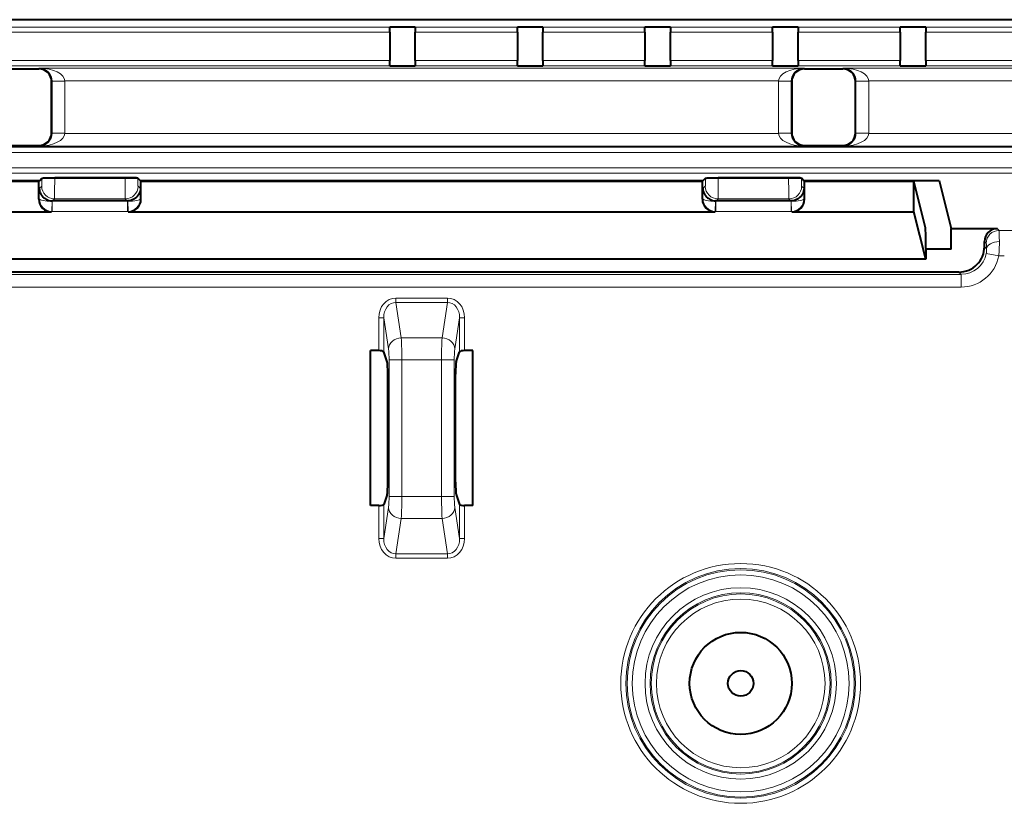
# Model space of a CAD drawing. Extents: x 0 to 420, y 0 to 297.
# Drawn here: x 169 to 188, y 133 to 148 of the extents above; entities that cross this region are included whole.
import ezdxf

# ---------------------------------------------------------------- set-up
doc = ezdxf.new("R2010")
doc.units = 0

msp = doc.modelspace()

# ---------------------------------------------------------------- linework, layer by layer
at = {"color": 7, "lineweight": 40}
for p, q in [((171.754913, 147.992844), (128.251877, 147.992844)), ((174.253387, 147.992844), (171.754913, 147.992844)), ((191.257355, 147.992844), (174.253387, 147.992844)), ((175.753387, 147.853149), (176.253387, 147.853149)), ((175.753387, 147.853149), (175.753387, 147.847809)), ((175.753387, 147.747864), (175.753387, 147.847809)), ((176.253387, 147.853149), (176.253387, 147.847809)), ((176.253387, 147.847809), (176.253387, 147.747864)), ((178.253387, 147.853149), (178.753387, 147.853149)), ((178.253387, 147.853149), (178.253387, 147.847809)), ((178.253387, 147.747864), (178.253387, 147.847809)), ((178.753387, 147.853149), (178.753387, 147.847809)), ((178.753387, 147.847809), (178.753387, 147.747864)), ((180.753387, 147.853149), (181.253387, 147.853149)), ((180.753387, 147.853149), (180.753387, 147.847809)), ((180.753387, 147.747864), (180.753387, 147.847809)), ((181.253387, 147.853149), (181.253387, 147.847809)), ((181.253387, 147.847809), (181.253387, 147.747864)), ((183.253387, 147.853149), (183.753387, 147.853149)), ((183.253387, 147.853149), (183.253387, 147.847809)), ((183.253387, 147.747864), (183.253387, 147.847809)), ((183.753387, 147.853149), (183.753387, 147.847809)), ((183.753387, 147.847809), (183.753387, 147.747864)), ((185.753387, 147.853149), (186.253387, 147.853149)), ((185.753387, 147.853149), (185.753387, 147.847809)), ((185.753387, 147.747864), (185.753387, 147.847809)), ((186.253387, 147.853149), (186.253387, 147.847809)), ((186.253387, 147.847809), (186.253387, 147.747864)), ((175.753387, 147.747864), (175.753387, 147.191986)), ((176.253387, 147.191986), (176.253387, 147.747864)), ((178.253387, 147.747864), (178.253387, 147.191986)), ((178.753387, 147.191986), (178.753387, 147.747864)), ((180.753387, 147.747864), (180.753387, 147.191986)), ((181.253387, 147.191986), (181.253387, 147.747864)), ((183.253387, 147.747864), (183.253387, 147.191986)), ((183.753387, 147.191986), (183.753387, 147.747864)), ((185.753387, 147.747864), (185.753387, 147.191986)), ((186.253387, 147.191986), (186.253387, 147.747864)), ((175.753387, 147.09198), (175.753387, 147.191986)), ((176.253387, 147.191986), (176.253387, 147.09198)), ((178.253387, 147.09198), (178.253387, 147.191986)), ((178.753387, 147.191986), (178.753387, 147.09198)), ((180.753387, 147.09198), (180.753387, 147.191986)), ((181.253387, 147.191986), (181.253387, 147.09198)), ((183.253387, 147.09198), (183.253387, 147.191986)), ((183.753387, 147.191986), (183.753387, 147.09198)), ((185.753387, 147.09198), (185.753387, 147.191986)), ((186.253387, 147.191986), (186.253387, 147.09198)), ((168.128387, 147.029572), (168.878403, 147.029572)), ((175.753387, 147.090668), (175.753387, 147.09198)), ((175.753387, 147.090668), (176.253387, 147.090668)), ((176.253387, 147.090668), (176.253387, 147.09198)), ((178.253387, 147.090668), (178.253387, 147.09198)), ((178.253387, 147.090668), (178.753387, 147.090668)), ((178.753387, 147.090668), (178.753387, 147.09198)), ((180.753387, 147.090668), (180.753387, 147.09198)), ((180.753387, 147.090668), (181.253387, 147.090668)), ((181.253387, 147.090668), (181.253387, 147.09198)), ((183.253387, 147.090668), (183.253387, 147.09198)), ((183.253387, 147.090668), (183.753387, 147.090668)), ((183.753387, 147.090668), (183.753387, 147.09198)), ((183.878387, 147.029572), (184.628403, 147.029572)), ((185.753387, 147.090668), (185.753387, 147.09198)), ((185.753387, 147.090668), (186.253387, 147.090668)), ((186.253387, 147.090668), (186.253387, 147.09198)), ((169.128387, 145.779922), (169.128387, 146.779587)), ((183.628387, 146.779587), (183.628387, 145.779922)), ((184.878387, 145.779922), (184.878387, 146.779587)), ((168.128387, 145.529938), (168.878403, 145.529938)), ((183.878387, 145.529938), (184.628403, 145.529938)), ((168.895859, 144.844421), (168.939819, 144.888397)), ((170.567139, 144.89682), (169.189667, 144.89682)), ((170.860931, 144.844421), (170.816986, 144.888397)), ((181.895859, 144.844421), (181.939819, 144.888397)), ((183.567139, 144.89682), (182.189667, 144.89682)), ((183.860931, 144.844421), (183.816986, 144.888397)), ((164.360931, 144.844421), (168.895859, 144.844421)), ((166.735092, 144.826965), (168.878387, 144.826965)), ((168.878387, 144.826965), (168.895859, 144.844421)), ((168.878387, 144.476456), (168.878387, 144.826965)), ((170.878387, 144.826965), (170.860931, 144.844421)), ((170.860931, 144.844421), (181.895859, 144.844421)), ((170.878387, 144.826965), (181.878387, 144.826965)), ((170.878387, 144.476456), (170.878387, 144.826965)), ((181.878387, 144.826965), (181.895859, 144.844421)), ((181.878387, 144.476456), (181.878387, 144.826965)), ((183.878387, 144.826965), (183.860931, 144.844421)), ((183.860931, 144.844421), (186.517334, 144.844421)), ((183.878387, 144.476456), (183.878387, 144.826965)), ((183.878387, 144.826965), (186.021698, 144.826965)), ((186.021698, 144.226593), (186.021698, 144.826965)), ((186.250031, 143.9133), (186.021698, 144.826965)), ((186.517334, 144.844421), (186.753387, 143.899826)), ((169.145706, 144.444183), (169.137268, 144.444183)), ((170.611084, 144.444183), (169.145706, 144.444183)), ((170.611084, 144.444183), (170.619507, 144.444183)), ((182.145706, 144.444183), (182.137268, 144.444183)), ((183.611084, 144.444183), (182.145706, 144.444183)), ((183.611084, 144.444183), (183.619507, 144.444183)), ((166.735092, 144.226593), (169.128235, 144.226593)), ((170.62854, 144.226593), (182.128235, 144.226593)), ((183.62854, 144.226593), (186.021698, 144.226593)), ((186.253387, 143.299469), (186.021698, 144.226593)), ((186.753387, 143.499573), (186.753387, 143.899826)), ((186.753387, 143.899826), (187.653244, 143.899826)), ((186.253387, 143.51355), (186.253387, 143.499573)), ((187.403397, 143.549011), (187.403397, 143.649979)), ((186.253387, 143.499573), (186.253387, 143.299469)), ((186.753387, 143.499573), (186.253387, 143.499573)), ((186.253387, 143.299469), (166.503387, 143.299469)), ((186.903702, 143.049316), (151.244675, 143.049316)), ((175.536758, 141.510803), (175.378387, 141.510803)), ((175.378387, 138.474884), (175.378387, 141.510803)), ((175.699677, 141.292496), (175.636383, 141.486328)), ((177.057129, 141.292496), (177.120407, 141.486328)), ((177.378387, 141.510803), (177.220032, 141.510803)), ((177.378387, 138.474884), (177.378387, 141.510803)), ((175.715881, 138.934677), (175.715881, 141.05101)), ((177.040909, 138.934677), (177.040909, 141.05101)), ((175.699677, 138.693192), (175.636383, 138.499359)), ((177.057129, 138.693192), (177.120407, 138.499359)), ((175.536758, 138.474884), (175.378387, 138.474884)), ((177.378387, 138.474884), (177.220032, 138.474884))]:
    msp.add_line(p, q, dxfattribs=at)
at = {"color": 7, "lineweight": 18}
for p, q in [((124.253395, 147.847809), (175.753387, 147.847809)), ((176.253387, 147.847809), (178.253387, 147.847809)), ((178.753387, 147.847809), (180.753387, 147.847809)), ((181.253387, 147.847809), (183.253387, 147.847809)), ((183.753387, 147.847809), (185.753387, 147.847809)), ((186.253387, 147.847809), (188.253387, 147.847809)), ((124.253395, 147.747864), (175.753387, 147.747864)), ((176.253387, 147.747864), (178.253387, 147.747864)), ((178.753387, 147.747864), (180.753387, 147.747864)), ((181.253387, 147.747864), (183.253387, 147.747864)), ((183.753387, 147.747864), (185.753387, 147.747864)), ((186.253387, 147.747864), (188.253387, 147.747864)), ((175.753387, 147.191986), (124.253395, 147.191986)), ((178.253387, 147.191986), (176.253387, 147.191986)), ((180.753387, 147.191986), (178.753387, 147.191986)), ((183.253387, 147.191986), (181.253387, 147.191986)), ((185.753387, 147.191986), (183.753387, 147.191986)), ((188.253387, 147.191986), (186.253387, 147.191986)), ((175.753387, 147.09198), (124.253395, 147.09198)), ((168.878403, 147.029572), (168.891479, 147.042648)), ((168.891479, 147.042648), (183.865311, 147.042648)), ((178.253387, 147.09198), (176.253387, 147.09198)), ((180.753387, 147.09198), (178.753387, 147.09198)), ((183.253387, 147.09198), (181.253387, 147.09198)), ((185.753387, 147.09198), (183.753387, 147.09198)), ((183.878387, 147.029572), (183.865311, 147.042648)), ((184.628403, 147.029572), (184.641479, 147.042648)), ((191.353394, 147.042648), (184.641479, 147.042648)), ((188.253387, 147.09198), (186.253387, 147.09198)), ((169.387115, 146.792664), (169.137299, 146.790497)), ((169.387115, 146.792664), (183.369675, 146.792664)), ((169.387115, 146.792664), (169.387131, 146.78833)), ((183.369659, 146.78833), (183.369675, 146.792664)), ((183.369675, 146.792664), (183.619476, 146.790497)), ((185.137115, 146.792664), (184.887299, 146.790497)), ((191.353394, 146.792664), (185.137115, 146.792664)), ((185.137115, 146.792664), (185.137131, 146.78833)), ((169.128387, 146.779587), (169.137146, 146.78833)), ((169.137131, 146.790314), (169.137146, 146.78833)), ((169.137146, 146.78833), (169.387131, 146.78833)), ((169.137146, 145.771179), (169.137146, 146.78833)), ((169.387131, 145.771179), (169.387131, 146.78833)), ((183.619659, 146.78833), (183.369659, 146.78833)), ((183.369659, 145.771179), (183.369659, 146.78833)), ((183.619659, 146.788513), (183.619659, 146.790497)), ((183.619659, 145.771179), (183.619659, 146.78833)), ((183.628387, 146.779587), (183.619659, 146.78833)), ((184.878387, 146.779587), (184.887146, 146.78833)), ((184.887131, 146.790314), (184.887146, 146.78833)), ((184.887146, 146.78833), (185.137131, 146.78833)), ((184.887146, 145.771179), (184.887146, 146.78833)), ((185.137131, 145.771179), (185.137131, 146.78833)), ((169.128387, 145.779922), (169.137146, 145.771179)), ((169.137146, 145.770996), (169.137131, 145.769012)), ((169.137146, 145.771179), (169.387131, 145.771179)), ((169.387115, 145.766846), (169.137299, 145.769012)), ((169.387131, 145.771179), (169.387115, 145.766846)), ((169.387115, 145.766846), (183.369675, 145.766846)), ((183.619659, 145.771179), (183.369659, 145.771179)), ((183.369675, 145.766846), (183.369659, 145.771179)), ((183.369675, 145.766846), (183.619476, 145.769012)), ((183.628387, 145.779922), (183.619659, 145.771179)), ((183.619659, 145.769196), (183.619659, 145.771179)), ((184.878387, 145.779922), (184.887146, 145.771179)), ((184.887146, 145.770996), (184.887131, 145.769012)), ((184.887146, 145.771179), (185.137131, 145.771179)), ((185.137115, 145.766846), (184.887299, 145.769012)), ((185.137131, 145.771179), (185.137115, 145.766846)), ((185.137115, 145.766846), (191.696808, 145.766846)), ((108.229279, 145.493713), (191.777512, 145.493713)), ((168.878403, 145.529938), (168.891479, 145.516861)), ((168.891479, 145.516861), (183.865311, 145.516861)), ((183.878387, 145.529938), (183.865311, 145.516861)), ((184.628403, 145.529938), (184.641479, 145.516861)), ((184.641479, 145.516861), (192.437592, 145.516861)), ((108.229279, 145.393707), (191.777512, 145.393707)), ((150.963348, 145.089417), (188.302612, 145.089417)), ((151.063278, 144.989471), (188.302612, 144.989471)), ((168.939819, 144.888397), (168.939819, 144.882843)), ((169.189667, 144.882843), (168.939819, 144.882843)), ((169.189667, 144.89682), (169.189667, 144.882843)), ((170.567139, 144.882843), (169.189667, 144.882843)), ((170.567139, 144.89682), (170.567139, 144.882843)), ((170.567139, 144.882843), (170.816986, 144.882843)), ((170.816986, 144.888397), (170.816986, 144.882843)), ((181.939819, 144.888397), (181.939819, 144.882843)), ((182.189667, 144.882843), (181.939819, 144.882843)), ((182.189667, 144.89682), (182.189667, 144.882843)), ((183.567139, 144.882843), (182.189667, 144.882843)), ((183.567139, 144.89682), (183.567139, 144.882843)), ((183.567139, 144.882843), (183.816986, 144.882843)), ((183.816986, 144.888397), (183.816986, 144.882843)), ((168.887421, 144.685608), (168.934753, 144.732941)), ((168.887421, 144.485489), (168.887421, 144.685608)), ((170.869354, 144.685608), (170.822037, 144.732941)), ((170.869354, 144.485489), (170.869354, 144.685608)), ((181.887421, 144.685608), (181.934753, 144.732941)), ((181.887421, 144.485489), (181.887421, 144.685608)), ((183.869354, 144.685608), (183.822037, 144.732941)), ((183.869354, 144.485489), (183.869354, 144.685608)), ((168.878387, 144.476456), (168.887421, 144.485489)), ((169.145706, 144.444183), (169.184601, 144.483093)), ((170.572189, 144.483093), (169.184601, 144.483093)), ((170.611084, 144.444183), (170.572189, 144.483093)), ((170.878387, 144.476456), (170.869354, 144.485489)), ((181.878387, 144.476456), (181.887421, 144.485489)), ((182.145706, 144.444183), (182.184601, 144.483093)), ((183.572189, 144.483093), (182.184601, 144.483093)), ((183.611084, 144.444183), (183.572189, 144.483093)), ((183.878387, 144.476456), (183.869354, 144.485489)), ((169.130554, 144.237473), (169.137268, 144.437225)), ((169.137268, 144.437195), (169.137268, 144.444183)), ((169.137512, 144.437225), (169.13884, 144.437195)), ((169.138962, 144.437195), (169.138962, 144.237335)), ((170.617828, 144.437195), (169.138962, 144.437195)), ((170.617828, 144.437195), (170.617828, 144.237335)), ((170.619263, 144.437225), (170.61795, 144.437195)), ((170.619507, 144.437195), (170.619507, 144.444183)), ((170.619507, 144.437225), (170.626251, 144.237473)), ((182.130554, 144.237473), (182.137268, 144.437225)), ((182.137268, 144.437195), (182.137268, 144.444183)), ((182.137512, 144.437225), (182.13884, 144.437195)), ((182.138962, 144.437195), (182.138962, 144.237335)), ((183.617828, 144.437195), (182.138962, 144.437195)), ((183.617828, 144.437195), (183.617828, 144.237335)), ((183.619263, 144.437225), (183.61795, 144.437195)), ((183.619507, 144.437195), (183.619507, 144.444183)), ((183.619507, 144.437225), (183.626251, 144.237473)), ((169.128235, 144.226593), (169.138962, 144.237335)), ((169.130554, 144.237473), (169.138962, 144.237335)), ((170.617828, 144.237335), (169.138962, 144.237335)), ((170.626251, 144.237473), (170.617828, 144.237335)), ((170.62854, 144.226593), (170.617828, 144.237335)), ((182.128235, 144.226593), (182.138962, 144.237335)), ((182.130554, 144.237473), (182.138962, 144.237335)), ((183.617828, 144.237335), (182.138962, 144.237335)), ((183.626251, 144.237473), (183.617828, 144.237335)), ((183.62854, 144.226593), (183.617828, 144.237335)), ((187.688782, 143.864288), (187.653244, 143.899826)), ((188.021439, 143.864288), (187.688782, 143.864288)), ((187.438934, 143.614441), (187.403397, 143.649979)), ((187.445801, 143.506592), (187.403397, 143.549011)), ((187.683929, 143.364594), (187.438568, 143.411362)), ((187.792603, 143.364594), (187.683929, 143.364594)), ((186.947662, 143.005341), (151.251984, 143.005341)), ((186.947662, 143.005341), (186.903702, 143.049316)), ((186.947662, 142.755493), (186.947662, 143.005341)), ((186.947662, 142.755493), (151.253387, 142.755493)), ((175.872787, 142.541595), (175.872787, 142.455002)), ((176.884003, 142.541595), (175.872787, 142.541595)), ((175.872787, 142.455002), (175.977783, 141.762177)), ((176.884003, 142.455002), (175.872787, 142.455002)), ((176.884003, 142.455002), (176.779022, 141.762177)), ((176.884003, 142.541595), (176.884003, 142.455002)), ((175.536758, 142.15506), (175.636383, 142.15506)), ((175.536758, 141.510803), (175.536758, 142.15506)), ((175.636383, 142.15506), (175.728729, 141.545685)), ((175.636383, 141.486328), (175.636383, 142.15506)), ((177.120407, 142.15506), (177.028061, 141.545685)), ((177.120407, 141.486328), (177.120407, 142.15506)), ((177.220032, 142.15506), (177.120407, 142.15506)), ((177.220032, 141.510803), (177.220032, 142.15506)), ((175.977783, 141.762177), (176.779022, 141.762177)), ((175.988708, 141.329163), (175.739655, 141.329163)), ((175.739655, 138.656525), (175.739655, 141.329163)), ((175.988708, 141.329163), (176.768082, 141.329163)), ((175.988708, 138.656525), (175.988708, 141.329163)), ((176.768082, 138.656525), (176.768082, 141.329163)), ((176.768082, 141.329163), (177.01712, 141.329163)), ((177.01712, 138.656525), (177.01712, 141.329163)), ((175.636383, 137.830627), (175.636383, 138.499359)), ((175.988708, 138.656525), (175.739655, 138.656525)), ((175.988708, 138.656525), (176.768082, 138.656525)), ((176.768082, 138.656525), (177.01712, 138.656525)), ((177.120407, 137.830627), (177.120407, 138.499359)), ((175.536758, 137.830627), (175.536758, 138.474884)), ((175.636383, 137.830627), (175.728729, 138.440002)), ((177.120407, 137.830627), (177.028061, 138.440002)), ((177.220032, 137.830627), (177.220032, 138.474884)), ((175.872787, 137.530685), (175.977783, 138.223511)), ((175.977783, 138.223511), (176.779022, 138.223511)), ((176.884003, 137.530685), (176.779022, 138.223511)), ((175.636383, 137.830627), (175.536758, 137.830627)), ((177.120407, 137.830627), (177.220032, 137.830627)), ((176.884003, 137.530685), (175.872787, 137.530685)), ((175.872787, 137.530685), (175.872787, 137.444092)), ((176.884003, 137.444092), (175.872787, 137.444092)), ((176.884003, 137.530685), (176.884003, 137.444092))]:
    msp.add_line(p, q, dxfattribs=at)
for points in [[(168.939819, 144.882843), (168.938599, 144.786652), (168.937088, 144.751312), (168.936188, 144.740219), (168.935242, 144.73407), (168.934921, 144.73317), (168.934753, 144.732941)], [(169.189667, 144.882843), (169.188446, 144.625961), (169.186829, 144.527542), (169.185394, 144.489777), (169.184875, 144.484314), (169.184601, 144.483093)], [(170.567139, 144.882843), (170.568359, 144.625961), (170.569962, 144.527542), (170.571396, 144.489777), (170.57193, 144.484314), (170.572189, 144.483093)], [(170.816986, 144.882843), (170.818207, 144.786652), (170.819702, 144.751312), (170.820587, 144.740219), (170.821548, 144.73407), (170.821869, 144.73317), (170.822037, 144.732941)], [(181.939819, 144.882843), (181.938599, 144.786652), (181.937088, 144.751312), (181.936188, 144.740219), (181.935242, 144.73407), (181.934921, 144.73317), (181.934753, 144.732941)], [(182.189667, 144.882843), (182.188446, 144.625961), (182.186829, 144.527542), (182.185394, 144.489777), (182.184875, 144.484314), (182.184601, 144.483093)], [(183.567139, 144.882843), (183.568359, 144.625961), (183.569962, 144.527542), (183.571396, 144.489777), (183.57193, 144.484314), (183.572189, 144.483093)], [(183.816986, 144.882843), (183.818207, 144.786652), (183.819702, 144.751312), (183.820587, 144.740219), (183.821548, 144.73407), (183.821869, 144.73317), (183.822037, 144.732941)], [(187.688782, 143.864288), (187.68924, 143.862671), (187.690155, 143.85527), (187.691025, 143.842651), (187.692642, 143.803833), (187.694366, 143.733704), (187.695648, 143.64859)]]:
    msp.add_lwpolyline(points, dxfattribs=at)
at = {"color": 7, "lineweight": 40}
for points in [[(168.939819, 144.888397), (168.940582, 144.888824), (168.944122, 144.889725), (168.950226, 144.890594), (168.969971, 144.892242), (169.046402, 144.895233), (169.189667, 144.89682)], [(170.816986, 144.888397), (170.816193, 144.888824), (170.812683, 144.889725), (170.806549, 144.890594), (170.786835, 144.892242), (170.710388, 144.895233), (170.567139, 144.89682)], [(181.939819, 144.888397), (181.940582, 144.888824), (181.944122, 144.889725), (181.950226, 144.890594), (181.969971, 144.892242), (182.046402, 144.895233), (182.189667, 144.89682)], [(183.816986, 144.888397), (183.816193, 144.888824), (183.812683, 144.889725), (183.806549, 144.890594), (183.786835, 144.892242), (183.710388, 144.895233), (183.567139, 144.89682)], [(168.887421, 144.685608), (168.889557, 144.661469), (168.89418, 144.637482), (168.901337, 144.6138), (168.911026, 144.590591), (168.925354, 144.564758), (168.943176, 144.5401), (168.964478, 144.517075), (168.97644, 144.506332), (168.989227, 144.496185), (169.007538, 144.483734), (169.027237, 144.472672), (169.048203, 144.463165), (169.076645, 144.453583), (169.106567, 144.447205), (169.137268, 144.444336)], [(170.869354, 144.685608), (170.867004, 144.659821), (170.861771, 144.634216), (170.853653, 144.608948), (170.842606, 144.584229), (170.828568, 144.560333), (170.810867, 144.536789), (170.789886, 144.514801), (170.765747, 144.494843), (170.752258, 144.485626), (170.738037, 144.477158), (170.723618, 144.469757), (170.708588, 144.463165), (170.680145, 144.453583), (170.650208, 144.447205), (170.619507, 144.444336)], [(181.887421, 144.685608), (181.889557, 144.661469), (181.89418, 144.637482), (181.901337, 144.6138), (181.911026, 144.590591), (181.925354, 144.564758), (181.943176, 144.5401), (181.964478, 144.517075), (181.97644, 144.506332), (181.989227, 144.496185), (182.007538, 144.483734), (182.027237, 144.472672), (182.048203, 144.463165), (182.076645, 144.453583), (182.106567, 144.447205), (182.137268, 144.444336)], [(183.869354, 144.685608), (183.867004, 144.659821), (183.861771, 144.634216), (183.853653, 144.608948), (183.842606, 144.584229), (183.828568, 144.560333), (183.810867, 144.536789), (183.789886, 144.514801), (183.765747, 144.494843), (183.752258, 144.485626), (183.738037, 144.477158), (183.723618, 144.469757), (183.708588, 144.463165), (183.680145, 144.453583), (183.650208, 144.447205), (183.619507, 144.444336)]]:
    msp.add_lwpolyline(points, dxfattribs=at)
at = {"color": 7, "lineweight": 18}
for radius in [2.34827, 2.248285, 2.225532, 2.125548, 1.874452, 1.774468, 1.751715, 1.65173]:
    msp.add_circle((182.628387, 134.992844), radius, dxfattribs=at)
at = {"color": 7, "lineweight": 40}
for radius in [1, 0.25]:
    msp.add_circle((182.628387, 134.992844), radius, dxfattribs=at)
for centre, radius, start, end in [((168.878418, 146.779587), 0.249986, 359.99901, 90.001), ((183.878387, 146.779587), 0.249986, 89.999005, 180.000992), ((184.628418, 146.779587), 0.249986, 359.99901, 90.001), ((168.878418, 145.779922), 0.249986, 269.999, 0.00099), ((183.878387, 145.779922), 0.249986, 179.999008, 270.000995), ((184.628418, 145.779922), 0.249986, 269.999, 0.00099), ((169.128174, 144.476379), 0.249774, 179.984214, 270.015796), ((170.628616, 144.476379), 0.249774, 269.984206, 0.015788), ((182.128174, 144.476379), 0.249774, 179.984214, 270.015796), ((183.628616, 144.476379), 0.249774, 269.984206, 0.015788), ((172.132843, 143.623596), 14.120564, 359.553482, 1.175647), ((187.653168, 143.650055), 0.249774, 89.984204, 180.015786), ((186.903839, 143.548859), 0.499548, 269.984206, 0.015788)]:
    msp.add_arc(centre, radius, start, end, dxfattribs=at)
at = {"color": 7, "lineweight": 18}
for centre, radius, start, end in [((168.883728, 146.789978), 0.253125, 0.114417, 88.240983), ((183.873077, 146.789978), 0.253125, 91.759022, 179.885586), ((184.633728, 146.789978), 0.253125, 0.114417, 88.240983), ((168.883728, 145.769531), 0.253125, 271.759024, 359.885582), ((183.873077, 145.769531), 0.253125, 180.114414, 268.240978), ((184.633728, 145.769531), 0.253125, 271.759024, 359.885582), ((169.138702, 144.488892), 0.251443, 180.773978, 268.14209), ((170.618088, 144.488892), 0.251443, 271.857911, 359.226026), ((182.138702, 144.488892), 0.251443, 180.773978, 268.14209), ((183.618088, 144.488892), 0.251443, 271.857911, 359.226026), ((185.026901, 143.616364), 2.668944, 354.587098, 0.691629), ((186.948242, 143.50444), 0.499068, 269.931702, 349.251266), ((186.947876, 143.504822), 0.7493, 269.983277, 349.214349), ((187.017395, 143.491302), 0.428682, 349.252259, 2.043371), ((169.096848, 141.382721), 6.89175, 359.554748, 3.156425), ((183.659943, 141.382721), 6.89175, 176.84357, 180.445255), ((174.007401, 141.355896), 1.73214, 359.115797, 6.291273), ((178.74939, 141.355896), 1.73214, 173.708731, 180.884204), ((174.007401, 138.629791), 1.732134, 353.708696, 0.884212), ((169.088135, 138.602783), 6.900465, 356.849027, 0.446154), ((183.668671, 138.602783), 6.900465, 179.553843, 183.150966), ((178.74939, 138.629791), 1.732134, 179.115782, 186.29131)]:
    msp.add_arc(centre, radius, start, end, dxfattribs=at)
for centre, major_axis, ratio, start_param, end_param in [((168.891479, 146.792664), (0.495659, -0.002922), 0.50435, 0.011703236, 1.573766073), ((183.865326, 146.792664), (0.495659, 0.002922), 0.50435, 1.56782756, 3.129890108), ((184.641479, 146.792664), (0.495659, -0.002922), 0.50435, 0.011703236, 1.573766073), ((168.891479, 145.766846), (0.495659, 0.002922), 0.50435, 4.709420213, 6.271482761), ((183.865326, 145.766846), (0.495659, -0.002922), 0.50435, 3.153295889, 4.715358727), ((184.641479, 145.766846), (0.495659, 0.002922), 0.50435, 4.709420213, 6.271482761), ((169.184601, 144.732941), (0.176773, -0.176773), 0.998783, 3.927599805, 5.497178156), ((170.572189, 144.732941), (-0.176773, -0.176773), 0.998783, 0.786007107, 2.355585403), ((182.184601, 144.732941), (0.176773, -0.176773), 0.998783, 3.927599805, 5.497178156), ((183.572189, 144.732941), (-0.176773, -0.176773), 0.998783, 0.786007107, 2.355585403), ((169.137268, 144.485489), (0.25, -0.001747), 0.193015, 3.177850519, 4.713738731), ((170.619507, 144.485489), (0.25, 0.001747), 0.193015, 4.71103923, 6.246927442), ((182.137268, 144.485489), (0.25, -0.001747), 0.193015, 3.177850519, 4.713738731), ((183.619507, 144.485489), (0.25, 0.001747), 0.193015, 4.71103923, 6.246927442), ((187.688782, 143.614441), (0.176773, 0.176773), 0.998783, 0.786007151, 2.355585503), ((187.438629, 143.364594), (0, -0.25), 0.034921, 2.174832167, 3.106686291), ((187.695648, 143.506592), (0.249924, 0.00602), 0.567857, 1.557113716, 3.099182038), ((175.888092, 142.137451), (0.060722, -0.400726), 0.86355, 3.011474356, 4.538678501), ((175.888092, 142.137451), (0.047783, -0.315346), 0.783826, 3.011474308, 4.538679129), ((176.868683, 142.137451), (-0.047783, -0.315346), 0.783826, 1.744502269, 3.27170937), ((176.868683, 142.137451), (-0.060722, -0.400726), 0.863551, 1.744501009, 3.271707991), ((175.977783, 141.545685), (0.247177, 0.037453), 0.86355, 1.440677805, 2.967883122), ((176.779022, 141.545685), (-0.247177, 0.037453), 0.86355, 3.315302908, 4.842507559), ((175.977783, 138.440002), (0.247177, -0.037453), 0.86355, 3.315302908, 4.842507559), ((176.779022, 138.440002), (-0.247177, -0.037453), 0.86355, 1.440677805, 2.967882804), ((175.888092, 137.848236), (-0.06073, -0.400734), 0.863549, 4.886114746, 6.413313786), ((175.888092, 137.848236), (-0.047783, -0.315346), 0.783826, 4.886091906, 6.413300498), ((176.868683, 137.848236), (0.047783, -0.315346), 0.783826, 6.153067319, 7.680272511), ((176.868683, 137.848236), (0.060722, -0.400726), 0.863551, 6.153073109, 7.680280869)]:
    msp.add_ellipse(centre, major_axis=major_axis, ratio=ratio, start_param=start_param, end_param=end_param, dxfattribs=at)
at = {"color": 7, "lineweight": 40}
for centre, major_axis, ratio, start_param, end_param in [((175.536758, 141.484009), (-0.099998, 0), 0.267949, 3.228859116, 4.71238898), ((177.220032, 141.484009), (-0.099998, 0), 0.267949, 4.71238898, 6.195918845), ((175.694, 141.05101), (0, -0.250008), 0.087489, 1.570812829, 2.879790937), ((177.062775, 141.05101), (0, -0.250008), 0.087489, 3.403394371, 4.712372478), ((175.694, 138.934677), (0, -0.250008), 0.087489, 0.261801717, 1.570779824), ((177.062775, 138.934677), (0, -0.250008), 0.087489, 4.712405483, 6.02138359), ((175.536758, 138.501678), (0.099998, 0), 0.267949, 4.71238898, 6.195918845), ((177.220032, 138.501678), (0.099998, 0), 0.267949, 3.228859116, 4.71238898)]:
    msp.add_ellipse(centre, major_axis=major_axis, ratio=ratio, start_param=start_param, end_param=end_param, dxfattribs=at)

doc.saveas('drawing.dxf')
